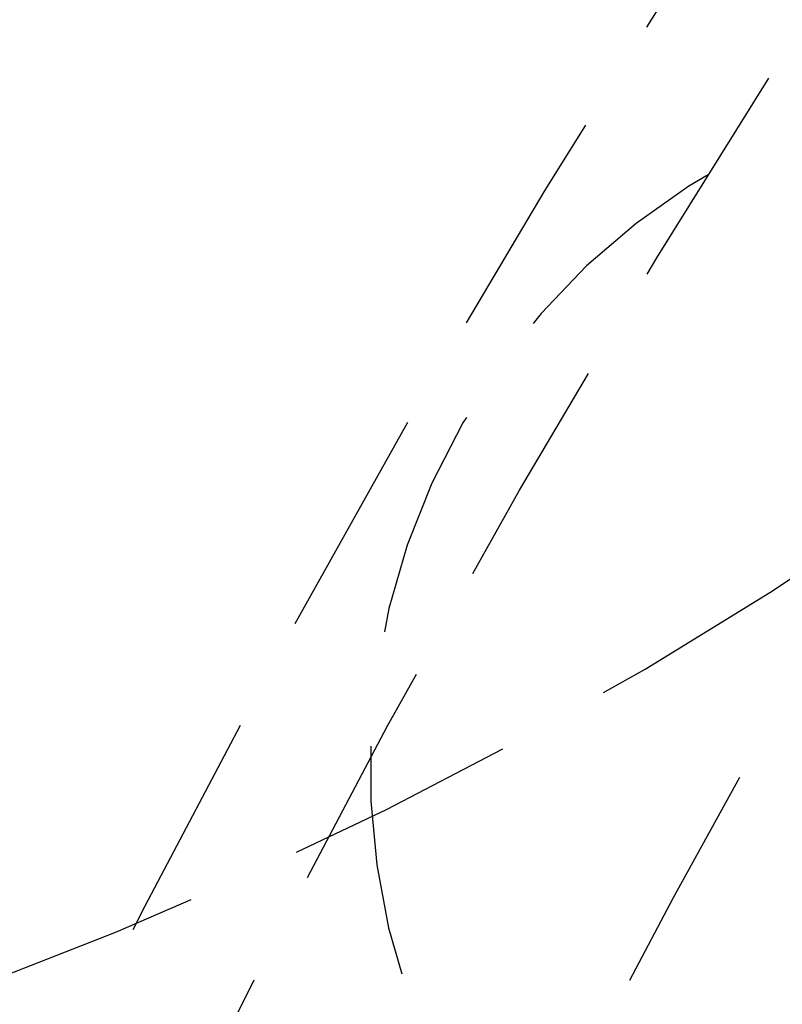
# Model space of a CAD drawing. Extents: x -160 to 160, y -410 to 479.
# Drawn here: x -110 to -102, y -195 to -185 of the extents above; entities that cross this region are included whole.
import ezdxf

# ---------------------------------------------------------------- set-up
doc = ezdxf.new("R2010")
doc.units = 0
doc.header["$LTSCALE"] = 10
doc.linetypes.add('VERDECKT', pattern=[0.375, 0.25, -0.125])
doc.layers.get('0').update_dxf_attribs({"linetype": 'CONTINUOUS'})
doc.layers.add('STEMPEL', color=3, linetype='CONTINUOUS')

# ---------------------------------------------------------------- blocks, each defined once
blk = doc.blocks.new('A$CFE5D7B8F')
at = {"color": 3, "linetype": 'CONTINUOUS'}
blk.add_circle((0, 0), 160, dxfattribs=at)
at = {"color": 1, "linetype": 'VERDECKT'}
for radius in [158.5, 130, 122.5, 122.5, 121.086, 121.086, 110, 109.2]:
    blk.add_circle((0, 0), radius, dxfattribs=at)
for centre, radius, start, end in [((0, 0), 157, 98.62688, 224.28221), ((0, 0), 155.5, 98.67575, 224.23334), ((-126.54, 97.097), 45, 290.3183, 354.6817), ((-99.16, 57.25), 7.5, 63.4896, 236.5104), ((0, 0), 117.5, 147.23534, 257.76466), ((0, 0), 117.5, 147.23534, 257.76466)]:
    blk.add_arc(centre, radius, start, end, dxfattribs=at)

msp = doc.modelspace()

# ---------------------------------------------------------------- block references
at = {"layer": 'STEMPEL'}
msp.add_blockref('A$CFE5D7B8F', (0, -250), dxfattribs=at)

doc.saveas('drawing.dxf')
